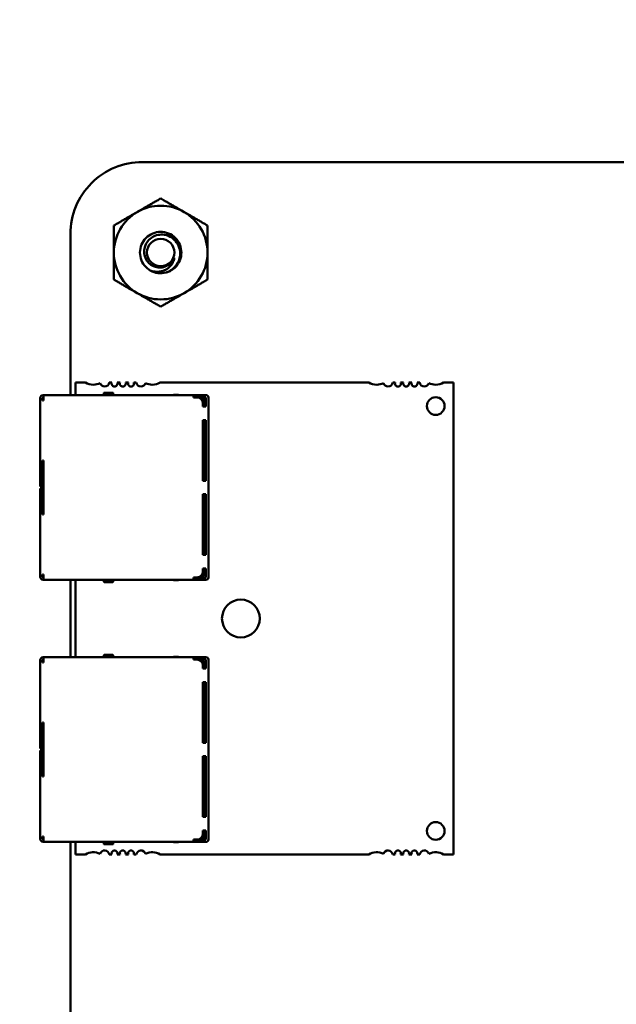
# Model space of a CAD drawing. Units: inches. Extents: x 6 to 258, y 3 to 201.
# Drawn here: x 146 to 148, y 94 to 97 of the extents above; entities that cross this region are included whole.
import ezdxf

# ---------------------------------------------------------------- set-up
doc = ezdxf.new("R2010")
doc.units = ezdxf.units.IN
doc.header["$LTSCALE"] = 12
doc.header["$MEASUREMENT"] = 0
doc.layers.add('Symbol (ANSI)', color=7, linetype='Continuous', lineweight=25)
doc.layers.add('Visible (ANSI)', color=7, linetype='Continuous', lineweight=50)
doc.styles.add('Note Text (ANSI)', font='tahoma.ttf')
doc.dimstyles.new('Default (ANSI)$7', dxfattribs={"dimscale": 12, "dimtxt": 0.12, "dimasz": 0.098425, "dimexe": 0.125, "dimexo": 0.0625, "dimgap": 0.031496, "dimtad": 0, "dimtih": 1, "dimtoh": 1, "dimrnd": 1e-08, "dimzin": 4, "dimdsep": 46, "dimtxsty": 'Note Text (ANSI)', "dimcen": 0.09, "dimdle": 0.393701, "dimclrd": 256, "dimclre": 256, "dimclrt": 256, "dimadec": 0, "dimazin": 1, "dimtfac": 1, "dimtofl": 0, "dimtmove": 0, "dimatfit": 3, "dimfxl": 1, "dimtolj": 1, "dimtzin": 4, "dimlwd": -1, "dimlwe": -1, "dimarcsym": 0})

msp = doc.modelspace()

# ---------------------------------------------------------------- linework, layer by layer
at = {"layer": 'Visible (ANSI)'}
for p, q in [((146.5332, 96.9994), (153.6412, 96.9994)), ((146.2932, 96.222), (146.2932, 96.7594)), ((146.3433, 96.2644), (146.3104, 96.2644)), ((146.3104, 96.2644), (146.3104, 96.222)), ((146.4313, 96.2644), (146.4228, 96.2644)), ((146.4588, 96.2644), (146.4493, 96.2644)), ((146.4864, 96.2644), (146.4769, 96.2644)), ((146.5129, 96.2644), (146.5044, 96.2644)), ((147.2882, 96.2644), (146.5924, 96.2644)), ((147.3761, 96.2644), (147.3677, 96.2644)), ((147.4037, 96.2644), (147.3942, 96.2644)), ((147.4313, 96.2644), (147.4217, 96.2644)), ((147.4577, 96.2644), (147.4493, 96.2644)), ((147.5702, 96.2644), (147.5373, 96.2644)), ((147.5702, 94.6896), (147.5702, 96.2644)), ((146.2033, 96.222), (146.2023, 96.222)), ((146.2033, 96.222), (146.2033, 96.214)), ((146.7033, 96.222), (146.2033, 96.222)), ((146.4043, 96.227), (146.4043, 96.222)), ((146.4332, 96.23), (146.4073, 96.23)), ((146.4333, 96.23), (146.4332, 96.23)), ((146.4363, 96.222), (146.4363, 96.227)), ((146.6523, 96.223), (146.6373, 96.223)), ((146.6373, 96.223), (146.6373, 96.222)), ((146.6548, 96.222), (146.6523, 96.223)), ((146.7033, 96.222), (146.7033, 96.214)), ((146.7133, 96.222), (146.7033, 96.222)), ((146.7333, 96.222), (146.7133, 96.222)), ((146.7133, 96.214), (146.7133, 96.222)), ((146.7453, 96.222), (146.7333, 96.222)), ((146.1923, 96.212), (146.1923, 96.209)), ((146.2003, 96.209), (146.1923, 96.209)), ((146.1923, 96.209), (146.1923, 96.204)), ((146.1923, 96.204), (146.1923, 96.004)), ((146.2003, 96.209), (146.2003, 96.212)), ((146.2003, 96.204), (146.2003, 96.209)), ((146.2033, 96.204), (146.2003, 96.204)), ((146.2033, 96.214), (146.2023, 96.214)), ((146.2033, 96.204), (146.2033, 96.214)), ((146.7153, 96.214), (146.7033, 96.214)), ((146.7333, 96.214), (146.7153, 96.214)), ((146.7333, 96.212), (146.724, 96.212)), ((146.7326, 96.204), (146.7333, 96.204)), ((146.7333, 96.214), (146.7453, 96.214)), ((146.7373, 96.208), (146.7333, 96.212)), ((146.7373, 96.208), (146.7333, 96.204)), ((146.7333, 96.204), (146.7333, 96.2027)), ((146.7353, 96.184), (146.7353, 96.194)), ((146.7453, 96.184), (146.7353, 96.184)), ((146.7413, 96.204), (146.7373, 96.208)), ((146.7413, 96.184), (146.7413, 96.204)), ((146.7453, 96.184), (146.7453, 96.214)), ((146.7533, 96.184), (146.7533, 96.214)), ((146.7533, 96.139), (146.7533, 96.184)), ((146.7453, 96.139), (146.7353, 96.139)), ((146.7353, 95.9365), (146.7353, 96.139)), ((146.7353, 96.124), (146.7413, 96.124)), ((146.7413, 96.124), (146.7413, 96.139)), ((146.7413, 96.124), (146.7413, 96.114)), ((146.7453, 96.139), (146.7453, 95.9365)), ((146.7533, 95.9365), (146.7533, 96.139)), ((146.7413, 96.114), (146.7353, 96.114)), ((146.7413, 96.104), (146.7353, 96.104)), ((146.7413, 96.114), (146.7413, 96.104)), ((146.7413, 95.984), (146.7413, 96.104)), ((146.1923, 96.004), (146.1923, 95.922)), ((146.2033, 96.004), (146.2003, 96.004)), ((146.2003, 95.922), (146.2003, 96.004)), ((146.2033, 95.824), (146.2033, 96.004)), ((146.2033, 95.957), (146.2003, 95.957)), ((146.7413, 95.984), (146.7353, 95.984)), ((146.7413, 95.9365), (146.7413, 95.984)), ((146.1923, 95.917), (146.1923, 95.922)), ((146.2003, 95.922), (146.2003, 95.917)), ((146.7453, 95.9365), (146.7353, 95.9365)), ((146.7533, 95.8915), (146.7533, 95.9365)), ((146.1923, 95.917), (146.2003, 95.917)), ((146.2003, 95.911), (146.1923, 95.911)), ((146.1923, 95.906), (146.1923, 95.911)), ((146.1923, 95.906), (146.1923, 95.824)), ((146.2003, 95.917), (146.2033, 95.917)), ((146.2003, 95.911), (146.2003, 95.906)), ((146.2033, 95.911), (146.2003, 95.911)), ((146.2003, 95.824), (146.2003, 95.906)), ((146.7453, 95.8915), (146.7353, 95.8915)), ((146.7353, 95.689), (146.7353, 95.8915)), ((146.7413, 95.844), (146.7413, 95.8915)), ((146.7453, 95.8915), (146.7453, 95.689)), ((146.7533, 95.689), (146.7533, 95.8915)), ((146.2003, 95.871), (146.2033, 95.871)), ((146.1923, 95.824), (146.1923, 95.624)), ((146.2033, 95.824), (146.2003, 95.824)), ((146.7353, 95.844), (146.7413, 95.844)), ((146.7413, 95.724), (146.7413, 95.844)), ((146.7353, 95.724), (146.7413, 95.724)), ((146.7413, 95.714), (146.7413, 95.724)), ((146.7413, 95.714), (146.7353, 95.714)), ((146.7413, 95.704), (146.7353, 95.704)), ((146.7413, 95.704), (146.7413, 95.714)), ((146.7413, 95.689), (146.7413, 95.704)), ((146.7453, 95.689), (146.7353, 95.689)), ((146.7533, 95.644), (146.7533, 95.689)), ((146.7333, 95.624), (146.7333, 95.6253)), ((146.7453, 95.644), (146.7353, 95.644)), ((146.7353, 95.634), (146.7353, 95.644)), ((146.7413, 95.624), (146.7413, 95.644)), ((146.7453, 95.614), (146.7453, 95.644)), ((146.7533, 95.614), (146.7533, 95.644)), ((146.1923, 95.619), (146.1923, 95.624)), ((146.1923, 95.619), (146.2003, 95.619)), ((146.1923, 95.619), (146.1923, 95.616)), ((146.2033, 95.624), (146.2003, 95.624)), ((146.2003, 95.619), (146.2003, 95.624)), ((146.2003, 95.616), (146.2003, 95.619)), ((146.2033, 95.614), (146.2023, 95.614)), ((146.2023, 95.606), (146.2033, 95.606)), ((146.2033, 95.614), (146.2033, 95.624)), ((146.2033, 95.614), (146.2033, 95.606)), ((146.2033, 95.606), (146.7033, 95.606)), ((146.2932, 95.348), (146.2932, 95.606)), ((146.3104, 95.606), (146.3104, 95.348)), ((146.4043, 95.601), (146.4043, 95.606)), ((146.4073, 95.598), (146.4333, 95.598)), ((146.4363, 95.601), (146.4363, 95.606)), ((146.6373, 95.606), (146.6373, 95.605)), ((146.6523, 95.605), (146.6373, 95.605)), ((146.6548, 95.606), (146.6523, 95.605)), ((146.7153, 95.614), (146.7033, 95.614)), ((146.7033, 95.614), (146.7033, 95.606)), ((146.7133, 95.606), (146.7033, 95.606)), ((146.7133, 95.606), (146.7133, 95.614)), ((146.7333, 95.606), (146.7133, 95.606)), ((146.7333, 95.614), (146.7153, 95.614)), ((146.7333, 95.616), (146.724, 95.616)), ((146.7333, 95.624), (146.7326, 95.624)), ((146.7373, 95.62), (146.7333, 95.624)), ((146.7333, 95.616), (146.7373, 95.62)), ((146.7453, 95.614), (146.7333, 95.614)), ((146.7453, 95.606), (146.7333, 95.606)), ((146.7413, 95.624), (146.7373, 95.62)), ((146.1923, 95.338), (146.1923, 95.335)), ((146.2003, 95.335), (146.1923, 95.335)), ((146.1923, 95.335), (146.1923, 95.33)), ((146.1923, 95.33), (146.1923, 95.13)), ((146.2003, 95.335), (146.2003, 95.338)), ((146.2003, 95.33), (146.2003, 95.335)), ((146.2033, 95.33), (146.2003, 95.33)), ((146.2033, 95.348), (146.2023, 95.348)), ((146.2033, 95.34), (146.2023, 95.34)), ((146.2033, 95.348), (146.2033, 95.34)), ((146.7033, 95.348), (146.2033, 95.348)), ((146.2033, 95.33), (146.2033, 95.34)), ((146.4043, 95.353), (146.4043, 95.348)), ((146.4332, 95.356), (146.4073, 95.356)), ((146.4333, 95.356), (146.4332, 95.356)), ((146.4363, 95.348), (146.4363, 95.353)), ((146.6523, 95.349), (146.6373, 95.349)), ((146.6373, 95.349), (146.6373, 95.348)), ((146.6548, 95.348), (146.6523, 95.349)), ((146.7033, 95.348), (146.7033, 95.34)), ((146.7133, 95.348), (146.7033, 95.348)), ((146.7153, 95.34), (146.7033, 95.34)), ((146.7333, 95.348), (146.7133, 95.348)), ((146.7133, 95.34), (146.7133, 95.348)), ((146.7333, 95.34), (146.7153, 95.34)), ((146.7333, 95.338), (146.724, 95.338)), ((146.7326, 95.33), (146.7333, 95.33)), ((146.7453, 95.348), (146.7333, 95.348)), ((146.7333, 95.34), (146.7453, 95.34)), ((146.7373, 95.334), (146.7333, 95.338)), ((146.7373, 95.334), (146.7333, 95.33)), ((146.7333, 95.33), (146.7333, 95.3287)), ((146.7413, 95.33), (146.7373, 95.334)), ((146.7413, 95.31), (146.7413, 95.33)), ((146.7453, 95.31), (146.7453, 95.34)), ((146.7533, 95.31), (146.7533, 95.34)), ((146.7353, 95.31), (146.7353, 95.32)), ((146.7453, 95.31), (146.7353, 95.31)), ((146.7533, 95.265), (146.7533, 95.31)), ((146.7453, 95.265), (146.7353, 95.265)), ((146.7353, 95.0625), (146.7353, 95.265)), ((146.7413, 95.25), (146.7413, 95.265)), ((146.7453, 95.265), (146.7453, 95.0625)), ((146.7533, 95.0625), (146.7533, 95.265)), ((146.7353, 95.25), (146.7413, 95.25)), ((146.7413, 95.24), (146.7353, 95.24)), ((146.7413, 95.25), (146.7413, 95.24)), ((146.7413, 95.24), (146.7413, 95.23)), ((146.7413, 95.23), (146.7353, 95.23)), ((146.7413, 95.11), (146.7413, 95.23)), ((146.1923, 95.13), (146.1923, 95.048)), ((146.2033, 95.13), (146.2003, 95.13)), ((146.2003, 95.048), (146.2003, 95.13)), ((146.2033, 94.95), (146.2033, 95.13)), ((146.7413, 95.11), (146.7353, 95.11)), ((146.7413, 95.0625), (146.7413, 95.11)), ((146.2033, 95.083), (146.2003, 95.083)), ((146.1923, 95.043), (146.1923, 95.048)), ((146.1923, 95.043), (146.2003, 95.043)), ((146.2003, 95.037), (146.1923, 95.037)), ((146.1923, 95.032), (146.1923, 95.037)), ((146.2003, 95.048), (146.2003, 95.043)), ((146.2003, 95.043), (146.2033, 95.043)), ((146.2003, 95.037), (146.2003, 95.032)), ((146.2033, 95.037), (146.2003, 95.037)), ((146.7453, 95.0625), (146.7353, 95.0625)), ((146.7533, 95.0175), (146.7533, 95.0625)), ((146.1923, 95.032), (146.1923, 94.95)), ((146.2003, 94.95), (146.2003, 95.032)), ((146.7453, 95.0175), (146.7353, 95.0175)), ((146.7353, 94.815), (146.7353, 95.0175)), ((146.7413, 94.97), (146.7413, 95.0175)), ((146.7453, 95.0175), (146.7453, 94.815)), ((146.7533, 94.815), (146.7533, 95.0175)), ((146.2003, 94.997), (146.2033, 94.997)), ((146.7353, 94.97), (146.7413, 94.97)), ((146.7413, 94.85), (146.7413, 94.97)), ((146.1923, 94.95), (146.1923, 94.75)), ((146.2033, 94.95), (146.2003, 94.95)), ((146.7353, 94.85), (146.7413, 94.85)), ((146.7413, 94.84), (146.7353, 94.84)), ((146.7413, 94.84), (146.7413, 94.85)), ((146.7413, 94.83), (146.7413, 94.84)), ((146.7413, 94.83), (146.7353, 94.83)), ((146.7453, 94.815), (146.7353, 94.815)), ((146.7413, 94.815), (146.7413, 94.83)), ((146.7533, 94.77), (146.7533, 94.815)), ((146.1923, 94.745), (146.1923, 94.75)), ((146.1923, 94.745), (146.2003, 94.745)), ((146.1923, 94.745), (146.1923, 94.742)), ((146.2033, 94.75), (146.2003, 94.75)), ((146.2003, 94.745), (146.2003, 94.75)), ((146.2003, 94.742), (146.2003, 94.745)), ((146.2033, 94.74), (146.2023, 94.74)), ((146.2033, 94.74), (146.2033, 94.75)), ((146.2033, 94.74), (146.2033, 94.732)), ((146.7153, 94.74), (146.7033, 94.74)), ((146.7033, 94.74), (146.7033, 94.732)), ((146.7133, 94.732), (146.7133, 94.74)), ((146.7333, 94.74), (146.7153, 94.74)), ((146.7333, 94.742), (146.724, 94.742)), ((146.7333, 94.75), (146.7326, 94.75)), ((146.7333, 94.75), (146.7333, 94.7513)), ((146.7373, 94.746), (146.7333, 94.75)), ((146.7333, 94.742), (146.7373, 94.746)), ((146.7453, 94.74), (146.7333, 94.74)), ((146.7453, 94.77), (146.7353, 94.77)), ((146.7353, 94.76), (146.7353, 94.77)), ((146.7413, 94.75), (146.7373, 94.746)), ((146.7413, 94.75), (146.7413, 94.77)), ((146.7453, 94.74), (146.7453, 94.77)), ((146.7533, 94.74), (146.7533, 94.77)), ((146.2023, 94.732), (146.2033, 94.732)), ((146.2033, 94.732), (146.7033, 94.732)), ((146.2932, 89.8484), (146.2932, 94.732)), ((146.3104, 94.732), (146.3104, 94.6896)), ((146.4043, 94.727), (146.4043, 94.732)), ((146.4073, 94.724), (146.4333, 94.724)), ((146.4363, 94.727), (146.4363, 94.732)), ((146.6373, 94.732), (146.6373, 94.731)), ((146.6523, 94.731), (146.6373, 94.731)), ((146.6548, 94.732), (146.6523, 94.731)), ((146.7133, 94.732), (146.7033, 94.732)), ((146.7333, 94.732), (146.7133, 94.732)), ((146.7453, 94.732), (146.7333, 94.732)), ((146.3104, 94.6896), (146.3433, 94.6896)), ((146.4228, 94.6896), (146.4313, 94.6896)), ((146.4493, 94.6896), (146.4588, 94.6896)), ((146.4769, 94.6896), (146.4864, 94.6896)), ((146.5044, 94.6896), (146.5129, 94.6896)), ((146.5924, 94.6896), (147.2882, 94.6896)), ((147.3677, 94.6896), (147.3761, 94.6896)), ((147.3942, 94.6896), (147.4037, 94.6896)), ((147.4217, 94.6896), (147.4313, 94.6896)), ((147.4493, 94.6896), (147.4577, 94.6896)), ((147.5373, 94.6896), (147.5702, 94.6896))]:
    msp.add_line(p, q, dxfattribs=at)
msp.add_circle((146.5942, 96.6974), 0.0456, dxfattribs=at)
for centre, radius, start, end in [((146.5331, 96.7595), 0.2399, 89.9847, 180.0153), ((146.5942, 96.6974), 0.1562, 60.0003, 120.0003), ((146.5942, 96.6974), 0.1562, 120.0003, 180.0003), ((146.5942, 96.6974), 0.1562, 0.0003, 60.0003), ((146.5942, 96.6974), 0.1562, 180.0003, 240.0003), ((146.5942, 96.6974), 0.0487, 294.0528, 339.0528), ((146.5942, 96.6974), 0.1562, 300.0003, 0.0003), ((146.5942, 96.6974), 0.069, 285.0003, 316.8383), ((146.5942, 96.6974), 0.069, 240.0003, 285.0003), ((146.5942, 96.6974), 0.1562, 240.0003, 300.0003), ((146.3694, 96.3038), 0.0472, 236.4427, 270), ((146.3694, 96.3038), 0.0472, 270, 298.5627), ((146.4072, 96.2664), 0.0157, 195.0632, 270), ((146.4072, 96.2664), 0.0157, 270, 352.8193), ((146.4403, 96.2605), 0.00984, 156.4218, 270), ((146.4403, 96.2605), 0.00984, 270, 23.5782), ((146.4678, 96.2605), 0.00984, 156.4218, 270), ((146.4678, 96.2605), 0.00984, 270, 23.5782), ((146.4954, 96.2605), 0.00984, 156.4218, 270), ((146.4954, 96.2605), 0.00984, 270, 23.5782), ((146.5285, 96.2664), 0.0157, 187.1808, 270), ((146.5285, 96.2664), 0.0157, 270, 344.9369), ((146.5663, 96.3038), 0.0472, 241.4373, 270), ((146.5663, 96.3038), 0.0472, 270, 303.5573), ((147.3143, 96.3038), 0.0472, 236.4427, 270), ((147.3143, 96.3038), 0.0472, 270, 298.5627), ((147.3521, 96.2664), 0.0157, 195.0632, 270), ((147.3521, 96.2664), 0.0157, 270, 352.8193), ((147.3852, 96.2605), 0.00984, 156.4218, 270), ((147.3852, 96.2605), 0.00984, 270, 23.5782), ((147.4127, 96.2605), 0.00984, 156.4218, 270), ((147.4127, 96.2605), 0.00984, 270, 23.5782), ((147.4403, 96.2605), 0.00984, 156.4218, 270), ((147.4403, 96.2605), 0.00984, 270, 23.5782), ((147.4734, 96.2664), 0.0157, 187.1808, 270), ((147.4734, 96.2664), 0.0157, 270, 344.9369), ((147.5112, 96.3038), 0.0472, 241.4373, 270), ((147.5112, 96.3038), 0.0472, 270, 303.5573), ((146.2023, 96.212), 0.01, 90, 180), ((146.4073, 96.227), 0.003, 89.9998, 180), ((146.4333, 96.227), 0.003, 0, 90.0002), ((146.7453, 96.214), 0.008, 0, 90), ((146.2023, 96.212), 0.002, 90, 180), ((146.7153, 96.194), 0.02, 0, 90), ((147.5112, 96.1857), 0.0295, 90, 270), ((147.5112, 96.1857), 0.0295, 270, 90), ((146.7153, 95.634), 0.02, 270, 0), ((146.2023, 95.616), 0.01, 180, 270), ((146.2023, 95.616), 0.002, 180, 270), ((146.4073, 95.601), 0.003, 180, 270.0002), ((146.4333, 95.601), 0.003, 269.9998, 0), ((146.7453, 95.614), 0.008, 270, 0), ((146.8615, 95.477), 0.063, 90, 270), ((146.8615, 95.477), 0.063, 270, 90), ((146.2023, 95.338), 0.01, 90, 180), ((146.2023, 95.338), 0.002, 90, 180), ((146.4073, 95.353), 0.003, 89.9998, 180), ((146.4333, 95.353), 0.003, 0, 90.0002), ((146.7153, 95.32), 0.02, 0, 90), ((146.7453, 95.34), 0.008, 0, 90), ((147.5112, 94.7684), 0.0295, 90, 270), ((147.5112, 94.7684), 0.0295, 270, 90), ((146.2023, 94.742), 0.01, 180, 270), ((146.2023, 94.742), 0.002, 180, 270), ((146.7153, 94.76), 0.02, 270, 0), ((146.7453, 94.74), 0.008, 270, 0), ((146.4073, 94.727), 0.003, 180, 270.0002), ((146.4333, 94.727), 0.003, 269.9998, 0), ((146.3694, 94.6502), 0.0472, 61.4373, 123.5573), ((146.4072, 94.6876), 0.0157, 7.1808, 164.9369), ((146.4403, 94.6936), 0.00984, 336.4218, 203.5782), ((146.4678, 94.6936), 0.00984, 336.4218, 203.5782), ((146.4954, 94.6936), 0.00984, 336.4218, 203.5782), ((146.5285, 94.6876), 0.0157, 15.0632, 172.8193), ((146.5663, 94.6502), 0.0472, 56.4427, 118.5627), ((147.3143, 94.6502), 0.0472, 61.4373, 123.5573), ((147.3521, 94.6876), 0.0157, 7.1808, 164.9369), ((147.3852, 94.6936), 0.00984, 336.4218, 203.5782), ((147.4127, 94.6936), 0.00984, 336.4218, 203.5782), ((147.4403, 94.6936), 0.00984, 336.4218, 203.5782), ((147.4734, 94.6876), 0.0157, 15.0632, 172.8193), ((147.5112, 94.6502), 0.0472, 56.4427, 118.5627)]:
    msp.add_arc(centre, radius, start, end, dxfattribs=at)
for points, weights in [([(146.5161, 96.8327), (146.5523, 96.8537), (146.5942, 96.8778)], [1.91103144839, 1.91103144839, 1.77382556355]), ([(146.5942, 96.8778), (146.6361, 96.8537), (146.6723, 96.8327)], [1.77382556355, 1.91103144839, 1.91103144839]), ([(146.438, 96.7876), (146.4798, 96.8118), (146.5161, 96.8327)], [1.77382556355, 1.91103144839, 1.91103144839]), ([(146.6723, 96.8327), (146.7086, 96.8118), (146.7505, 96.7876)], [1.91103144839, 1.91103144839, 1.77382556355]), ([(146.438, 96.6974), (146.438, 96.7393), (146.438, 96.7876)], [1.91103144839, 1.91103144839, 1.77382556355]), ([(146.7505, 96.7876), (146.7505, 96.7393), (146.7505, 96.6974)], [1.77382556355, 1.91103144839, 1.91103144839]), ([(146.438, 96.6072), (146.438, 96.6556), (146.438, 96.6974)], [1.77382556355, 1.91103144839, 1.91103144839]), ([(146.7505, 96.6974), (146.7505, 96.6556), (146.7505, 96.6072)], [1.91103144839, 1.91103144839, 1.77382556355]), ([(146.5161, 96.5621), (146.4798, 96.583), (146.438, 96.6072)], [1.91103144839, 1.91103144839, 1.77382556355]), ([(146.7505, 96.6072), (146.7086, 96.583), (146.6723, 96.5621)], [1.77382556355, 1.91103144839, 1.91103144839]), ([(146.5942, 96.517), (146.5523, 96.5412), (146.5161, 96.5621)], [1.77382556355, 1.91103144839, 1.91103144839]), ([(146.6723, 96.5621), (146.6361, 96.5412), (146.5942, 96.517)], [1.91103144839, 1.91103144839, 1.77382556355])]:
    msp.add_rational_spline(points, weights, degree=2, dxfattribs=at)
for points, knots in [([(146.5597, 96.6377), (146.5522, 96.642), (146.5455, 96.6478), (146.5347, 96.6615), (146.5306, 96.6693), (146.5256, 96.6861), (146.5247, 96.695), (146.5264, 96.713), (146.5291, 96.722), (146.5376, 96.7379), (146.5433, 96.7448), (146.5572, 96.7564), (146.5654, 96.7608), (146.5827, 96.766), (146.5916, 96.7669), (146.6096, 96.7653), (146.6185, 96.7627), (146.6345, 96.7542), (146.6414, 96.7485), (146.653, 96.7347), (146.6575, 96.7265), (146.6628, 96.7092), (146.6637, 96.7003), (146.6622, 96.6823), (146.6595, 96.6734), (146.6524, 96.6598), (146.6488, 96.6547), (146.6445, 96.6502)], [-5.3884797, -5.3884797, -5.3884797, -5.3884797, -5.32099, -5.32099, -5.2533467, -5.2533467, -5.184714, -5.184714, -5.1134424, -5.1134424, -5.044872, -5.044872, -4.9736691, -4.9736691, -4.9051599, -4.9051599, -4.8340249, -4.8340249, -4.7655757, -4.7655757, -4.6945081, -4.6945081, -4.6261176, -4.6261176, -4.5551166, -4.5551166, -4.5073798, -4.5073798, -4.5073798, -4.5073798]), ([(146.6121, 96.6308), (146.6155, 96.6319), (146.6188, 96.6332), (146.625, 96.6363), (146.6279, 96.638), (146.6361, 96.6438), (146.641, 96.6485), (146.6491, 96.6588), (146.654, 96.6666), (146.6591, 96.6853), (146.6597, 96.6938), (146.6579, 96.7082), (146.656, 96.7169), (146.6467, 96.7332), (146.6413, 96.7394), (146.6304, 96.7479), (146.6232, 96.7526), (146.6056, 96.7574), (146.5978, 96.7579), (146.5848, 96.7563), (146.5767, 96.7546), (146.5615, 96.746), (146.5559, 96.7411), (146.5483, 96.7315), (146.5438, 96.7248), (146.5393, 96.7087), (146.5387, 96.7016), (146.54, 96.6899), (146.5414, 96.6824), (146.5491, 96.6684), (146.5535, 96.6632), (146.5622, 96.6561), (146.5682, 96.6519), (146.5828, 96.6476), (146.5892, 96.6469), (146.6001, 96.6479), (146.6068, 96.6491), (146.6141, 96.6529)], [-40.221071, -40.221071, -40.221071, -40.221071, -36.425911, -36.425911, -32.775969, -32.775969, -25.605606, -25.605606, -18.738266, -18.738266, -13.43749, -13.43749, -9.669483, -9.669483, -6.791588, -6.791588, -4.801706, -4.801706, -3.298344, -3.298344, -2.288642, -2.288642, -1.54879, -1.54879, -1.050449, -1.050449, -0.688959, -0.688959, -0.445662, -0.445662, -0.270028, -0.270028, -0.149564, -0.149564, -0.062325, -0.062325, 0, 0, 0, 0]), ([(146.6397, 96.68), (146.6389, 96.6741), (146.637, 96.669), (146.6328, 96.6603), (146.6298, 96.6558), (146.6217, 96.647), (146.6163, 96.643), (146.6063, 96.638), (146.5992, 96.6351), (146.585, 96.6334), (146.58, 96.6334), (146.5679, 96.6347), (146.5625, 96.6366), (146.5597, 96.6377)], [-0.1815246, -0.1815246, -0.1815246, -0.1815246, -0.1515454, -0.1515454, -0.1149385, -0.1149385, -0.0693399, -0.0693399, -0.0389475, -0.0389475, -0.0231751, -0.0231751, 0, 0, 0, 0])]:
    msp.add_open_spline(points, degree=3, knots=knots, dxfattribs=at)

# ---------------------------------------------------------------- leaders
at = {"layer": 'Symbol (ANSI)', "annotation_type": 0, "has_hookline": 1, "hookline_direction": 1, "text_width": 0.6189}
msp.add_leader([(164.4692, 94.3092), (135.7481, 101.9686)], dimstyle='Default (ANSI)$7', override={"dimtad": 0}, dxfattribs=at)

doc.saveas('drawing.dxf')
